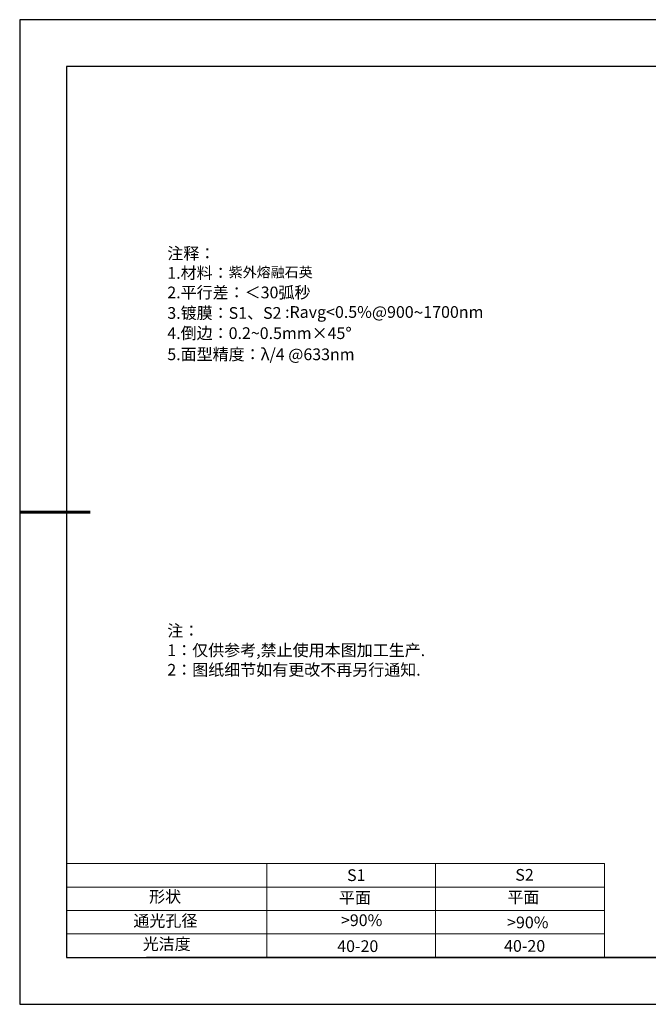
# Model space of a CAD drawing. Units: millimetres. Extents: x 0 to 297, y -2 to 208.
# Drawn here: x 0 to 134, y -2 to 208 of the extents above; entities that cross this region are included whole.
import ezdxf

# ---------------------------------------------------------------- set-up
doc = ezdxf.new("R2010")
doc.units = ezdxf.units.MM
doc.layers.add('2细线层', color=4, linetype='Continuous', lineweight=15)
doc.layers.add('粗实线层', color=7, linetype='Continuous', lineweight=25)
doc.layers.add('6文字层', color=3, linetype='Continuous')
doc.layers.add('细实线层', color=7, linetype='Continuous')
doc.styles.add('标准', font='txt', dxfattribs={"height": 9.59})

# ---------------------------------------------------------------- blocks, each defined once
blk = doc.blocks.new('*X6')
at = {"layer": '粗实线层'}
for p, q in [((-138.5, 95), (-138.5, -95)), ((138.5, 95), (-138.5, 95)), ((-138.5, -95), (138.5, -95))]:
    blk.add_line(p, q, dxfattribs=at)
at = {"layer": '粗实线层', "lineweight": 60}
blk.add_line((-148.5, 0), (-133.5, 0), dxfattribs=at)
at = {"layer": '细实线层'}
for p, q in [((148.5, 105), (-148.5, 105)), ((-148.5, 105), (-148.5, -105)), ((-148.5, -105), (148.5, -105))]:
    blk.add_line(p, q, dxfattribs=at)

msp = doc.modelspace()

# ---------------------------------------------------------------- linework, layer by layer
at = {"layer": '2细线层'}
for p, q in [((9.597, 28.194), (124.243, 28.194)), ((52.243, 28.194), (52.243, 8.194)), ((88.243, 28.194), (88.243, 8.194)), ((124.243, 28.194), (124.243, 8.194)), ((9.597, 23.194), (124.243, 23.194)), ((9.597, 18.194), (124.243, 18.194)), ((9.597, 13.194), (124.243, 13.194))]:
    msp.add_line(p, q, dxfattribs=at)
at = {"layer": '6文字层', "color": 0}
msp.add_line((146.597, 8.194), (26.597, 8.194), dxfattribs=at)

# ---------------------------------------------------------------- block references
at = {"layer": '粗实线层'}
msp.add_blockref('*X6', (148.097, 103.194), dxfattribs=at)

# ---------------------------------------------------------------- texts
at = {"layer": '6文字层', "color": 3, "insert": (77.77, 147.589), "char_height": 2.5, "attachment_point": 5}
msp.add_mtext_dynamic_manual_height_columns('\\pxsm1,ql;{\\fSimSun|b0|i0|c134|p2;注释：\\fSimSun|b0|i0|c0|p2; \\P\\fSimSun|b0|i0|c134|p2;1.材料：\\H0.875x;\\C256;紫外熔融石英\\fSimSun|b0|i0|c0|p2;\\H1.1429x;\\C3;                                             \\P\\fSimSun|b0|i0|c134|p2;2.平行差：＜30弧秒\\fSimSun|b0|i0|c0|p2;       \\fSimSun|b0|i0|c134|p2;\\H0.99999x;\\P3.镀膜：\\H0.99996x;S1、S2 :Ravg<0.5%@\\H1x;900\\fAharoni|b0|i0|c177|p2;\\H1.0833x;\\C256;~\\fSimSun|b0|i0|c134|p2;\\H0.92311x;\\C3;1700n\\H0.99999x;m\\H1x;\\P4.倒边：0.2\\fMicrosoft YaHei Light|b0|i0|c134|p34;~\\fSimSun|b0|i0|c134|p2;0.5mm\\f@SimSun|b0|i0|c134|p2;\\C256;×45\\fAdobe Pi Std|b0|i0|c134|p0;\\H1.0833x;°\\P\\fSimSun|b0|i0|c134|p2;\\H0.92311x;\\C3;5.面型精度：λ/4 @633nm}', width=93.42571, gutter_width=1, heights=[126.523], dxfattribs=at)
at = {"layer": '6文字层', "insert": (31.057, 79.127), "char_height": 2.5, "attachment_point": 1, "style": '标准'}
msp.add_mtext_dynamic_manual_height_columns('\\pxqj;{\\fSimSun|b1|i0|c134|p2;\\C1;注：\\P1：仅供参考,禁止使用本图加工生产.\\P2：图纸细节如有更改不再另行通知.}', width=114.67031, gutter_width=1, heights=[0], dxfattribs=at)
at = {"layer": '6文字层', "attachment_point": 1}
for s, width, insert, char_height in [('{\\fSimSun|b0|i0|c0|p2;S1}', 24.72262, (69.368, 26.984), 2.5), ('{\\fSimSun|b0|i0|c0|p2;S2}', 21.29572, (105.229, 27.053), 2.5), ('{\\fSimSun|b0|i0|c134|p2;形状}', 13.96779, (27.177, 22.403), 2.5), ('{\\fSimSun|b0|i0|c134|p2;平面}', 21.8361, (67.636, 22.187), 2.5), ('{\\fSimSun|b0|i0|c134|p2;平面}', 16.12894, (103.527, 22.278), 2.5), ('{\\fSimSun|b0|i0|c134|p2;通光孔径}', 15.56923, (23.819, 17.258), 2.5), ('\\pxsm1,ql;{\\fSimSun|b0|i0|c134|p2;\\C3;>90%}', 25.43244, (68.066, 17.378), 2.5), ('{\\fSimSun|b0|i0|c134|p2;\\C3;>90%}', 25.43244, (103.477, 16.914), 2.5), ('{\\fSimSun|b0|i0|c134|p2;光洁度}', 16.39629, (25.815, 12.309), 2.5), ('{\\fSimSun|b0|i0|c134|p2;\\H1.25x;40-20}', 19.16365, (67.272, 11.848), 2), ('{\\fSimSun|b0|i0|c134|p2;\\H1.25x;40-20}', 19.16365, (102.833, 11.893), 2)]:
    msp.add_mtext_dynamic_manual_height_columns(s, width=width, gutter_width=17.5, heights=[0], dxfattribs=dict(at, insert=insert, char_height=char_height))

doc.saveas('drawing.dxf')
